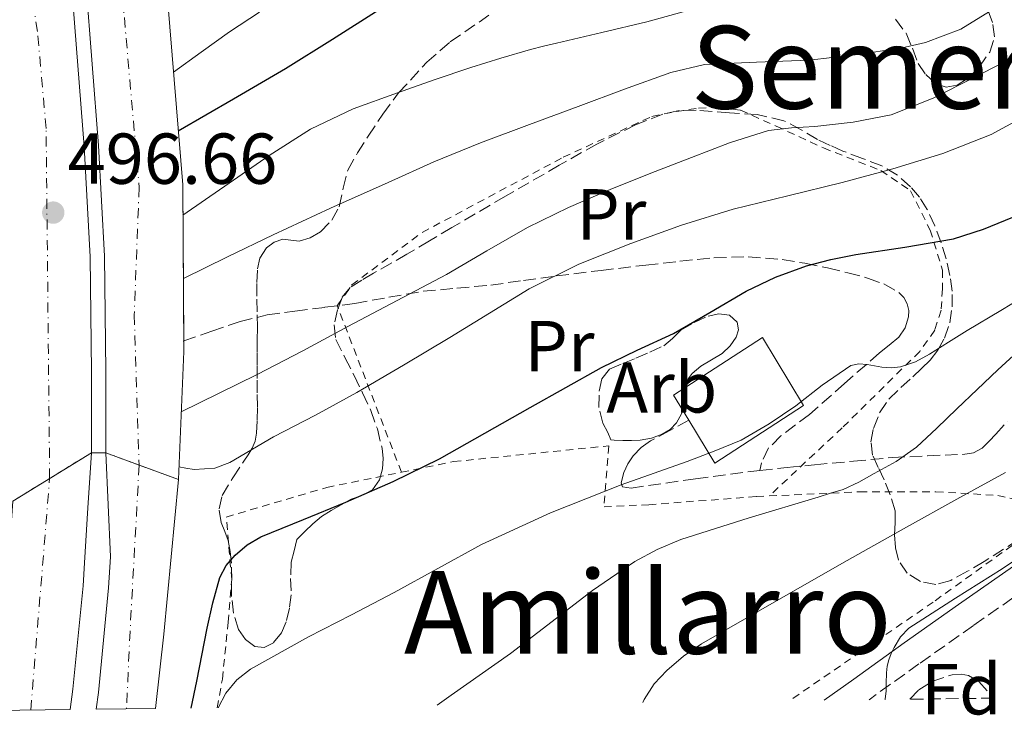
# Model space of a CAD drawing. Units: metres. Extents: x 583091 to 586485, y 4770579 to 4772934.
# Drawn here: x 586099 to 586236, y 4770615 to 4770712 of the extents above; entities that cross this region are included whole.
import ezdxf
from ezdxf.enums import TextEntityAlignment as Align

# ---------------------------------------------------------------- set-up
doc = ezdxf.new("R2010")
doc.units = ezdxf.units.M
doc.header["$MEASUREMENT"] = 0
for name, pattern in [('DGN Style 2', [1.7399219301090239, 1.043953158065414, -0.6959687720436097]), ('DGN Style 3', [2.435890702152634, 1.739921930109024, -0.6959687720436097]), ('DGN Style 4', [2.7856150101045474, 1.391937544087219, -0.6959687720436097, 0.001739921930109024, -0.6959687720436097]), ('DGN Style 5', [1.217945351076317, 0.5219765790327072, -0.6959687720436097])]:
    doc.linetypes.add(name, pattern=pattern)
for name, color, linetype, lineweight in [('Autopista', 135, 'Continuous', 0), ('autovía', 7, 'DGN Style 4', 0), ('autovía sobre puente', 135, 'Continuous', 0), ('Barranco lineal', 142, 'DGN Style 3', 13), ('Camino', 7, 'DGN Style 3', 0), ('Cierre de vial', 7, 'DGN Style 5', 0), ('Cota de punto acotado terreno', 7, 'Continuous', 0), ('Curva de nivel directora', 30, 'Continuous', 30), ('Curva de nivel intermedia', 30, 'Continuous', 0), ('Edificio', 1, 'Continuous', 13), ('Etiqueta de uso rústico', 92, 'Continuous', 0), ('Etiqueta de zona arbolada', 92, 'Continuous', 0), ('Línea de asfalto', 7, 'Continuous', 13), ('Margen derecho', 7, 'Continuous', 0), ('Puente', 1, 'Continuous', 0), ('Punto acotado terreno (símbolo)', 7, 'Continuous', 0), ('Senda', 7, 'DGN Style 3', 0), ('Tela metálica o alambrada', 7, 'DGN Style 2', 0), ('Texto de rotulación de espacio menor sin especificar', 7, 'Continuous', 0), ('Texto de Área (paraje) menor', 7, 'Continuous', 0), ('Zona arbolada', 92, 'DGN Style 3', 0)]:
    doc.layers.add(name, color=color, linetype=linetype, lineweight=lineweight)
doc.styles.add('Style-Arial', font='arial.ttf')

# ---------------------------------------------------------------- blocks, each defined once
blk = doc.blocks.new('5PATER')
at = {"layer": 'Barranco lineal', "linetype": 'Continuous', "lineweight": 0}
h = blk.add_hatch(color=51, dxfattribs=at)
edge = h.paths.add_edge_path()
edge.add_ellipse((0, 0), major_axis=(-0.1095731443231308, -0.1110710700762829), ratio=0.9994222409660317, start_angle=0, end_angle=360)

msp = doc.modelspace()

# ---------------------------------------------------------------- linework, layer by layer
at = {"layer": 'Autopista', "color": 135, "linetype": 'Continuous', "lineweight": 0}
for points in [[(586105.6900000013, 4770616.17, 499.1499999999942), (586095.1900000004, 4770616.040000001, 499.429999999993), (586095.8799999988, 4770620.770000001, 499.2200000000012), (586096.5799999984, 4770628.03, 498.9100000000035), (586097.1499999984, 4770636.590000001, 498.5399999999936), (586097.3599999986, 4770639.790000002, 498.3999999999942), (586097.7199999985, 4770645.16, 498.1699999999983), (586108.6499999984, 4770651.869999998, 497.7899999999936), (586108.1700000024, 4770644.220000001, 498.0599999999977), (586107.6999999986, 4770636.570000002, 498.3300000000018), (586107.4999999995, 4770633.37, 498.4400000000023), (586106.0899999992, 4770618.990000002, 499.0299999999989)], [(586120.7399999986, 4770648.17, 498.3000000000029), (586119.7399999994, 4770637.410000001, 498.8999999999942), (586118.739999998, 4770626.650000001, 499.5), (586117.579999998, 4770616.32, 499.8999999999942), (586109.3000000011, 4770616.220000002, 499.1300000000047), (586109.6299999997, 4770618.56, 499.0299999999989), (586111.0500000012, 4770633.090000001, 498.4400000000023), (586111.3199999996, 4770637.390000002, 498.2899999999936), (586110.9899999987, 4770644.630000001, 498.0399999999936), (586110.6600000003, 4770651.869999998, 497.7899999999936)]]:
    msp.add_polyline3d(points, close=True, dxfattribs=at)
at = {"layer": 'autovía', "color": 7, "linetype": 'DGN Style 4', "lineweight": 0, "extrusion": (-0.3571170465527168, 0.06006040262597127, 0.9321266883304388), "elevation": 77679.62641664315, "flags": 128}
msp.add_lwpolyline([(-4801788.16545854, -198571.6920202726), (-4801764.349454898, -198568.8201420546), (-4801754.442899565, -198567.5222740138)], dxfattribs=at)
at = {"layer": 'autovía', "color": 7, "linetype": 'DGN Style 4', "lineweight": 0, "extrusion": (0.007348425345620504, 0.08999497738695358, 0.9959151091785191), "elevation": 434135.6522079202, "flags": 128}
msp.add_lwpolyline([(-195909.6215464922, -4782827.33813602), (-195909.6215464921, -4782859.78751284)], dxfattribs=at)
at = {"layer": 'autovía sobre puente', "color": 135, "linetype": 'Continuous', "lineweight": 0}
for points in [[(586094.9800000003, 4770817.290000002, 448.929999999993), (586102.6200000001, 4770792.890000001, 492.3999999999942), (586107.9600000001, 4770775.640000002, 492.8899999999995), (586112.910000001, 4770753.27, 494.1199999999953), (586115.829999998, 4770737.369999998, 495.3099999999977), (586119.27, 4770714.46, 496.1100000000006), (586121.3399999999, 4770689.140000001, 496.9600000000065), (586121.510000002, 4770665.960000001, 497.8000000000029), (586120.7399999986, 4770648.17, 498.3000000000029), (586110.6600000003, 4770651.869999998, 497.7899999999936), (586110.6600000003, 4770663.16, 497.6600000000035), (586110.489999998, 4770679.2, 497.4199999999983), (586109.6499999977, 4770694.59, 496.8300000000018), (586107.8700000006, 4770717.27, 495.5), (586105.7699999996, 4770731.760000001, 494.9199999999983), (586101.5599999984, 4770752.640000002, 494.0299999999989), (586095.1200000012, 4770779.100000001, 492.9700000000012)], [(586093.1799999988, 4770778.569999999, 492.9700000000012), (586099.5899999993, 4770752.199999999, 494.0299999999989), (586103.7899999992, 4770731.420000001, 494.9199999999983), (586105.8700000001, 4770717.050000001, 495.5), (586107.6400000004, 4770694.460000002, 496.8300000000018), (586108.4699999996, 4770679.130000001, 497.4199999999983), (586108.6499999984, 4770663.149999999, 497.6600000000035), (586108.6499999984, 4770651.869999998, 497.7899999999936), (586097.7199999985, 4770645.16, 498.1699999999983)]]:
    msp.add_polyline3d(points, dxfattribs=at)
at = {"layer": 'autovía sobre puente', "color": 7, "linetype": 'DGN Style 4', "lineweight": 0}
for points in [[(586090.5284217932, 4770811.413704916, 449.3127999999998), (586093.519999998, 4770801.470000002, 445.520000000004), (586108.1299999994, 4770743.370000001, 450.1600000000035), (586112.7299999994, 4770718.12, 462.0200000000041), (586115.2899999986, 4770688.790000002, 483.8300000000018), (586114.6099999992, 4770671.050000002, 485.1000000000058), (586115.2900534836, 4770650.170145712, 498.020000000004)], [(586102.850036093, 4770648.309626916, 496.3600000000007), (586102.3599999981, 4770696.960000002, 469.4799999999959), (586101.1600000003, 4770710.430000001, 463.3699999999955), (586095.7100000007, 4770746.290000002, 448.8099999999976), (586088.719999999, 4770774.949999999, 445.3399999999965), (586081.3356920417, 4770799.278864151, 448.4014000000025)]]:
    msp.add_polyline3d(points, dxfattribs=at)
at = {"layer": 'Camino', "color": 7, "linetype": 'DGN Style 3', "lineweight": 0}
msp.add_polyline3d([(586244.9600000004, 4770636.790000003, 520.2700000000041), (586238.749999999, 4770633.08, 520.2599999999949), (586231.2399999987, 4770627.87, 519.8999999999943), (586223.6799999994, 4770622.520000001, 519.5399999999937), (586216.7399999968, 4770617.550000003, 519.3300000000019)], dxfattribs=at)
at = {"layer": 'Cierre de vial', "color": 7, "linetype": 'DGN Style 5', "lineweight": 0, "extrusion": (0.0252345653856519, 0.01549052180795427, 0.9995615340957829), "elevation": 89187.65561797145, "flags": 128}
msp.add_lwpolyline([(3759101.451286037, -2993968.053129288), (3759101.451286037, -2993961.244569944)], dxfattribs=at)
at = {"layer": 'Cierre de vial', "color": 7, "linetype": 'DGN Style 5', "lineweight": 0, "extrusion": (-0.0445432665844949, 0.01635338834711002, 0.9988735976546539), "elevation": 52406.26861075891, "flags": 128}
msp.add_lwpolyline([(-4680372.299256037, -1092704.511998117), (-4680372.299256037, -1092709.449790778)], dxfattribs=at)
at = {"layer": 'Cierre de vial', "color": 7, "linetype": 'DGN Style 5', "lineweight": 0, "extrusion": (-0.04453256410263371, 0.01634357637770368, 0.9988742354499045), "elevation": 52365.73234313897, "flags": 128}
msp.add_lwpolyline([(-4680499.619457102, -1092155.151259873), (-4680499.619457101, -1092160.963188156)], dxfattribs=at)
at = {"layer": 'Cierre de vial', "color": 7, "linetype": 'DGN Style 5', "lineweight": 0, "extrusion": (0.0252445346014851, 0.0154990850320684, 0.9995611496231349), "elevation": 89234.35054296478, "flags": 128}
msp.add_lwpolyline([(3758890.876292579, -2994224.224030291), (3758890.876292578, -2994218.20163487)], dxfattribs=at)
at = {"layer": 'Curva de nivel directora', "color": 30, "linetype": 'Continuous', "lineweight": 30, "flags": 128}
for points, elevation in [([(586120.729999999, 4770696.640000002), (586128.4099999992, 4770701.11), (586135.649999999, 4770705.320000002), (586142.1800000002, 4770709.369999999), (586148.6599999999, 4770713.510000001), (586154.7100000005, 4770717.060000001), (586161.0099999993, 4770720.180000001), (586164.940000001, 4770721.58), (586168.9699999989, 4770722.630000001), (586173.9299999987, 4770723.79), (586178.9299999988, 4770724.77), (586184.2300000006, 4770725.580000001), (586189.5300000003, 4770726.32), (586194.2699999989, 4770726.92), (586199.0099999997, 4770727.51), (586204.8199999989, 4770728.390000001), (586210.6100000002, 4770729.41), (586216.2400000006, 4770730.699999999), (586221.7999999997, 4770732.369999999), (586227.0099999999, 4770734.32), (586229.3700000001, 4770735.710000001), (586231.3799999995, 4770737.550000003), (586234.6699999997, 4770741.740000002), (586237.8799999994, 4770745.95)], 475), ([(586122.5399999997, 4770616.380000001), (586123.2900000006, 4770620.130000002), (586124.7500000002, 4770627.480000001), (586125.5399999992, 4770631.03), (586126.5099999993, 4770634.550000001), (586127.3699999999, 4770636.2), (586128.6500000006, 4770637.62), (586130.3200000003, 4770639.080000003), (586132.1899999989, 4770640.199999999), (586138.1199999988, 4770642.600000001), (586144.0399999998, 4770645), (586150.589999999, 4770647.880000002), (586157.0199999996, 4770651.030000002), (586163.3299999994, 4770654.600000001), (586169.6300000004, 4770658.180000002), (586174.5799999991, 4770660.960000002), (586179.5500000002, 4770663.720000003), (586184.5300000003, 4770666.130000002), (586189.5599999992, 4770668.449999999), (586194.6100000008, 4770671.380000002), (586199.66, 4770674.340000002), (586203.7599999993, 4770676.310000001), (586208.0399999998, 4770677.880000002), (586211.4500000007, 4770678.750000002), (586214.8899999984, 4770679.460000004), (586221.699999999, 4770680.460000002), (586228.4899999994, 4770681.619999999), (586232.6600000003, 4770682.960000004), (586236.7100000004, 4770684.640000002)], 500.0000000000008)]:
    msp.add_lwpolyline(points, dxfattribs=dict(at, elevation=elevation))
at = {"layer": 'Curva de nivel intermedia', "color": 30, "linetype": 'Continuous', "lineweight": 0, "flags": 128}
for points, elevation in [([(586121.4400000023, 4770676.13), (586127.570000001, 4770679.109999999), (586133.9300000002, 4770682.180000001), (586141.8800000006, 4770685.88), (586149.8800000004, 4770689.46), (586156.2599999995, 4770692.319999999), (586162.7300000004, 4770694.979999999), (586169.530000002, 4770697.5), (586176.3300000015, 4770700.02), (586182.7500000009, 4770702.409999998), (586189.1900000004, 4770704.77), (586193.8500000008, 4770705.859999999), (586201.1200000019, 4770706.189999999), (586208.4199999997, 4770706.45), (586214.8000000012, 4770707.199999998), (586221.1600000003, 4770708.130000001), (586224.5900000012, 4770708.899999999), (586229.5199999998, 4770710.789999999), (586234.0700000006, 4770713.600000001), (586238.8700000019, 4770717.640000001)], 485), ([(586120.0600000008, 4770704.789999999), (586123.9000000008, 4770707.560000001), (586127.8500000003, 4770710.399999999), (586132.0300000003, 4770713.16)], 470), ([(586121.3700000006, 4770684.930000001), (586124.4999999999, 4770687.100000001), (586127.7800000011, 4770689.359999999), (586133.3800000002, 4770693.2), (586139.0900000011, 4770696.880000001), (586145.0200000011, 4770699.710000001), (586151.2100000003, 4770701.939999999), (586156.2999999998, 4770703.75), (586161.4100000017, 4770705.46), (586165.5500000012, 4770706.749999999), (586169.7000000019, 4770707.939999999), (586171.4900000001, 4770708.41), (586173.2900000017, 4770708.849999999), (586179.5800000015, 4770710.300000001), (586185.8600000001, 4770711.779999998), (586191.7400000008, 4770713.41)], 480.0000000000001), ([(586121.1500000015, 4770657.550000001), (586126.3300000004, 4770660.119999999), (586131.6900000004, 4770662.77), (586138.0200000005, 4770666.069999999), (586144.3100000003, 4770669.439999999), (586151.1500000021, 4770673.05), (586157.9900000019, 4770676.659999999), (586163.6400000001, 4770679.939999999), (586169.2900000006, 4770683.220000001), (586174.9700000002, 4770686), (586180.7700000005, 4770688.499999999), (586186.400000001, 4770690.75), (586192.0500000014, 4770692.930000001), (586197.3500000011, 4770694.970000001), (586202.7699999993, 4770696.67), (586205.9800000011, 4770697.06), (586209.2100000011, 4770697.25), (586214.5399999997, 4770697.829999999), (586219.8300000003, 4770698.850000001), (586225.6700000009, 4770701.159999999), (586231.2499999999, 4770704.019999998), (586236.9100000015, 4770706.949999998)], 490.0000000000001), ([(586120.8200000008, 4770649.929999999), (586121.7700000008, 4770649.759999999), (586122.9199999997, 4770649.569999999), (586125.8000000007, 4770649.739999999), (586127.9000000019, 4770650.539999999), (586133.9700000003, 4770654.100000001), (586139.7999999997, 4770657.119999999), (586145.5399999997, 4770660.28), (586152.0199999994, 4770664.08), (586158.4700000001, 4770667.909999998), (586163.9800000021, 4770671.3), (586169.5099999997, 4770674.679999999), (586176.4200000009, 4770678.11), (586183.6200000005, 4770680.96), (586190.6900000003, 4770683.529999998), (586197.8600000007, 4770685.75), (586205.4400000002, 4770687.619999998), (586213.030000001, 4770689.46), (586220.0300000014, 4770691.369999999), (586226.9800000007, 4770693.470000001), (586233.7100000008, 4770696.140000002), (586240.1000000011, 4770699.599999999)], 495), ([(586126.2700000001, 4770616.430000001), (586127.3499999997, 4770618.439999999), (586128.8800000009, 4770620.319999999), (586130.7500000016, 4770621.779999999), (586138.8400000008, 4770626.29), (586144.7900000009, 4770629.359999998), (586150.7300000021, 4770632.439999999), (586156.7900000016, 4770635.800000001), (586162.8700000012, 4770639.119999999), (586172.4700000013, 4770643.55), (586182.3100000005, 4770647.41), (586186.8800000015, 4770649.050000001), (586191.4500000002, 4770650.680000001), (586195.2300000021, 4770652.079999999), (586198.9500000015, 4770653.65), (586202.8400000007, 4770655.890000001), (586206.5500000011, 4770658.4), (586210.2400000015, 4770661.270000001), (586214.190000001, 4770663.999999999), (586215.3200000019, 4770664.259999999), (586216.4700000009, 4770664.16), (586217.5100000004, 4770663.970000001), (586218.5400000006, 4770663.779999998), (586219.8300000003, 4770663.680000001), (586221.110000001, 4770663.81), (586223.2100000001, 4770664.539999999), (586225.1600000013, 4770665.59), (586227.7699999998, 4770667.249999999), (586230.3800000004, 4770668.899999999), (586235.0400000007, 4770671.65), (586239.6699999998, 4770674.439999999)], 505.0000000000001), ([(586156.72, 4770616.800000002), (586158.6700000013, 4770618.199999998), (586166.89, 4770623.970000001), (586178.2900000017, 4770632.749999999), (586184.1800000014, 4770636.769999999), (586187.2999999995, 4770638.440000001), (586190.5899999997, 4770639.800000002), (586200.1000000003, 4770642.83), (586209.6600000003, 4770645.7), (586211.3900000004, 4770646.240000002), (586213.1300000015, 4770646.789999999), (586215.3399999999, 4770647.77), (586217.4499999998, 4770648.979999999), (586220.5299999999, 4770650.66), (586223.3500000008, 4770652.679999998), (586226.1500000014, 4770655.32), (586228.9400000009, 4770657.970000001), (586231.7900000007, 4770660.689999999), (586234.6299999994, 4770663.409999999), (586237.940000002, 4770666.4)], 510), ([(586185.3000000012, 4770617.159999999), (586185.5000000002, 4770617.59), (586186.8900000005, 4770619.73), (586188.6200000005, 4770621.59), (586190.9500000018, 4770623.580000001), (586193.4500000007, 4770625.3), (586203.5600000004, 4770631.12), (586213.7100000004, 4770636.88), (586221.5300000013, 4770641.289999997), (586229.3700000001, 4770645.680000001), (586235.7000000001, 4770649.130000001)], 515.0000000000001), ([(586218.9600000009, 4770617.579999999), (586218.99, 4770617.640000001), (586219.1300000007, 4770618.8), (586219.1300000007, 4770619.81), (586219.1599999998, 4770621.300000001), (586219.2699999993, 4770622.189999998), (586219.4800000016, 4770623.08), (586219.8000000012, 4770623.970000001), (586220.2300000004, 4770624.819999998), (586221.12, 4770626.29), (586222.28, 4770627.49), (586228.7500000009, 4770631.649999999), (586235.2400000019, 4770635.730000001), (586241.6800000014, 4770640.039999999)], 520)]:
    msp.add_lwpolyline(points, dxfattribs=dict(at, elevation=elevation))
at = {"layer": 'Edificio', "color": 1, "linetype": 'Continuous', "lineweight": 13, "elevation": 510.3999999999942, "flags": 128}
msp.add_lwpolyline([(586207.6399999997, 4770658.470000001), (586195.3200000003, 4770650.42), (586191.7000000002, 4770656.390000001), (586189.5800000001, 4770659.880000001), (586201.9199999999, 4770667.91), (586207.6399999997, 4770658.470000001)], close=True, dxfattribs=at)
at = {"layer": 'Edificio', "color": 51, "linetype": 'Continuous', "lineweight": 13, "elevation": 510.3999999999942, "flags": 128}
msp.add_lwpolyline([(586195.3200000003, 4770650.42), (586191.7000000002, 4770656.390000001), (586189.5800000001, 4770659.880000001), (586201.9199999999, 4770667.91), (586207.6399999997, 4770658.470000001), (586195.3200000003, 4770650.42)], dxfattribs=at)
at = {"layer": 'Línea de asfalto', "color": 7, "linetype": 'Continuous', "lineweight": 13, "extrusion": (-0.6572493594810401, 0.1027169008533299, 0.7466408224446678), "elevation": 105170.765262282, "flags": 128}
msp.add_lwpolyline([(-4803904.263942894, -117290.5500917719), (-4803914.649169929, -117291.1513899222), (-4803925.434534607, -117292.0533371472), (-4803936.21989928, -117292.9552843733)], dxfattribs=at)
at = {"layer": 'Línea de asfalto', "color": 7, "linetype": 'Continuous', "lineweight": 13}
for points in [[(586105.6900000008, 4770616.170000001, 499.1499999999942), (586106.0899999987, 4770618.990000002, 499.0299999999989), (586107.4999999991, 4770633.370000001, 498.4400000000023), (586107.699999998, 4770636.570000002, 498.3300000000018), (586108.1700000018, 4770644.220000001, 498.0599999999978), (586108.6499999979, 4770651.869999999, 497.7899999999936)], [(586109.3000000007, 4770616.220000003, 499.1300000000048), (586109.6299999993, 4770618.560000001, 499.0299999999989), (586111.0500000007, 4770633.090000002, 498.4400000000023), (586111.319999999, 4770637.390000002, 498.2899999999937), (586110.9899999984, 4770644.630000002, 498.0399999999935), (586110.6599999996, 4770651.869999999, 497.7899999999936)]]:
    msp.add_polyline3d(points, dxfattribs=at)
at = {"layer": 'Margen derecho', "color": 7, "linetype": 'Continuous', "lineweight": 0}
msp.add_polyline3d([(586210.510000002, 4770617.470000002, 519.1999999999971), (586214.6099999989, 4770620.42, 519.3300000000019), (586221.6099999995, 4770625.430000002, 519.5399999999937), (586229.1900000012, 4770630.790000001, 519.8999999999943), (586236.8099999988, 4770636.090000001, 520.2599999999949), (586243.1499999978, 4770639.870000001, 520.2700000000041), (586249.5300000014, 4770643.570000002, 520.0599999999977), (586257.339999999, 4770648.9, 519.529999999999), (586264.8700000015, 4770654.600000001, 519.009999999995), (586273.5899999987, 4770661.9, 518.6999999999972), (586282.3099999981, 4770669.170000002, 518.6699999999983), (586290.7699999983, 4770675.790000002, 518.8699999999956), (586299.2399999974, 4770682.390000001, 519.0700000000071), (586305.7999999998, 4770687.600000001, 519.2299999999959), (586312.1999999991, 4770693.000000001, 519.3899999999994), (586317.4999999988, 4770698.24, 519.4400000000023), (586322.6799999999, 4770703.600000001, 519.3899999999994)], dxfattribs=at)
at = {"layer": 'Puente', "color": 1, "linetype": 'Continuous', "lineweight": 0, "elevation": 497.7899999999936, "flags": 128}
msp.add_lwpolyline([(586110.6600000003, 4770651.869999999), (586108.6500000004, 4770651.869999999)], dxfattribs=at)
at = {"layer": 'Puente', "color": 1, "linetype": 'Continuous', "lineweight": 0}
for points in [[(586108.6500000004, 4770651.869999999, 497.7899999999936), (586108.6500000004, 4770663.15, 497.6600000000035), (586108.4699999997, 4770679.130000001, 497.4199999999983), (586107.6399999997, 4770694.460000001, 496.8300000000018), (586105.8700000001, 4770717.050000001, 495.5), (586103.79, 4770731.42, 494.9199999999983), (586099.5899999999, 4770752.199999999, 494.0299999999989), (586093.1799999997, 4770778.57, 492.9700000000012), (586085.4500000002, 4770804.15, 492.3800000000047), (586085.3260000005, 4770804.5463, 492.3652000000002), (586083.8585000001, 4770809.2369, 492.190499999997), (586082.5395999998, 4770813.452199999, 492.0334000000003), (586078.0599999996, 4770827.77, 491.5), (586071.3899999997, 4770849.060000001, 490.8399999999965), (586065.4199999999, 4770868.869999999, 490.1100000000006), (586055.5599999996, 4770902.91, 488.6699999999983)], [(586110.6600000003, 4770651.869999999, 497.7899999999936), (586110.6600000003, 4770663.16, 497.6600000000035), (586110.4900000002, 4770679.199999999, 497.4199999999983), (586109.6500000004, 4770694.59, 496.8300000000018), (586107.8700000001, 4770717.27, 495.5), (586105.7699999996, 4770731.76, 494.9199999999983), (586101.5599999996, 4770752.640000001, 494.0299999999989), (586095.1200000001, 4770779.100000001, 492.9700000000012), (586087.3700000001, 4770804.74, 492.3800000000047), (586086.8156000003, 4770806.512599999, 492.3139999999985), (586085.3929000003, 4770811.061799999, 492.1445999999996), (586084.0714999996, 4770815.2872, 491.9872000000032), (586079.9800000004, 4770828.369999999, 491.5), (586073.3099999996, 4770849.66, 490.8399999999965), (586067.3499999996, 4770869.430000001, 490.1100000000006), (586058.2999999998, 4770903.74, 488.6699999999983)], [(586113.4039000003, 4770750.580399999, 494.321299999996), (586115.8300000001, 4770737.369999999, 495.3099999999977), (586119.2699999996, 4770714.460000001, 496.1100000000006), (586121.3399999999, 4770689.140000001, 496.9600000000065), (586121.4992000004, 4770667.4277, 497.7467999999935), (586121.5099999999, 4770665.960000001, 497.8000000000029), (586120.7400000002, 4770648.17, 498.3000000000029)]]:
    msp.add_polyline3d(points, dxfattribs=at)
at = {"layer": 'Senda', "color": 7, "linetype": 'DGN Style 3', "lineweight": 0}
for points in [[(586121.420000002, 4770667.400000001, 487.8999999999942), (586121.4992361522, 4770667.427682504, 487.8999999999942), (586125.3700000015, 4770668.78, 487.8999999999942), (586129.3199999989, 4770670.15, 487.8899999999995), (586133.1000000008, 4770671.040000003, 487.9499999999971), (586136.9499999998, 4770671.560000001, 488.1100000000006), (586141.1099999995, 4770672.100000001, 488.3600000000007), (586145.2600000004, 4770672.650000001, 488.8600000000006), (586150.0100000022, 4770673.500000001, 489.7100000000065), (586154.7499999986, 4770674.33, 490.6199999999955), (586159.4499999991, 4770674.76, 491.550000000003), (586164.1499999975, 4770675.190000001, 492.479999999996), (586168.7099999995, 4770675.840000002, 493.4799999999959), (586173.2899999993, 4770676.470000002, 494.3999999999943), (586179.4999999988, 4770677.230000001, 495.25), (586185.7199999993, 4770677.970000002, 495.9499999999971), (586190.449999999, 4770678.51, 496.4799999999958), (586195.1799999987, 4770678.980000001, 497.0200000000041), (586199.9200000016, 4770679.130000002, 497.6900000000024), (586204.649999999, 4770678.74, 498.5800000000018), (586207.8399999986, 4770678.220000002, 499.3000000000028), (586210.9899999979, 4770677.570000002, 500.0500000000029), (586213.7799999998, 4770676.91, 500.7299999999959), (586216.5500000013, 4770676.17, 501.4199999999984), (586218.7899999988, 4770675.350000001, 502.0299999999987), (586220.8899999998, 4770674.170000002, 502.6900000000023), (586221.5899999995, 4770673.460000001, 503.0700000000071), (586222.0399999986, 4770672.570000002, 503.4700000000013), (586222.2600000022, 4770671.670000001, 503.729999999996), (586222.2199999975, 4770670.77, 503.9400000000024), (586221.7699999983, 4770669.260000001, 504.2299999999959), (586220.8699999996, 4770667.930000001, 504.4499999999972), (586219.5399999976, 4770666.830000001, 504.6199999999953), (586218.1999999987, 4770665.780000002, 504.779999999999), (586213.3299999982, 4770661.51, 505.3899999999995), (586208.4699999989, 4770657.210000001, 505.9799999999959), (586204.4999999992, 4770654.220000001, 506.4100000000037), (586202.7899999993, 4770652.550000001, 506.5599999999977), (586201.8000000013, 4770650.49, 506.6199999999955), (586201.579999998, 4770649.430000001, 506.6199999999955)], [(586191.6999999983, 4770656.390000001, 502.6100000000007), (586189.0499999997, 4770654.980000001, 502.7799999999989), (586186.3799999986, 4770653.560000001, 502.9400000000023), (586185.0599999976, 4770652.62, 503.2200000000011), (586183.949999999, 4770651.449999999, 503.6799999999931), (586183.2100000014, 4770650.36, 504.1300000000046), (586182.649999998, 4770649.140000002, 504.5800000000018), (586182.3099999983, 4770647.689999999, 504.929999999993), (586182.4600000003, 4770647.160000003, 505.100000000006), (586183.6900000019, 4770646.980000001, 505.3300000000018), (586192.6399999993, 4770648.260000002, 505.9400000000024), (586201.579999998, 4770649.430000001, 506.6199999999955)], [(586201.579999998, 4770649.430000001, 506.6199999999955), (586205.3799999978, 4770649.820000002, 507.1900000000023), (586209.1799999997, 4770650.199999999, 507.7299999999959), (586214.5699999987, 4770650.710000001, 508.3399999999967), (586219.9600000001, 4770651.210000002, 508.9299999999931), (586224.8700000007, 4770651.460000002, 509.4199999999984), (586229.7899999982, 4770651.65, 509.9400000000023), (586231.2399999987, 4770651.86, 510.1300000000047), (586232.4899999981, 4770652.52, 510.3399999999965), (586233.4299999991, 4770653.490000002, 510.5099999999949), (586234.3500000001, 4770654.470000001, 510.6699999999983), (586236.0100000009, 4770656.270000001, 510.9100000000037)]]:
    msp.add_polyline3d(points, dxfattribs=at)
at = {"layer": 'Tela metálica o alambrada', "color": 7, "linetype": 'DGN Style 2', "lineweight": 0}
for points in [[(586151.7400000002, 4770649.17, 499.8500000000058), (586142.8200000003, 4770672.32, 488.570000000007), (586144.8399999999, 4770675.210000001, 488.4199999999983), (586154.6500000004, 4770682.52, 487.4700000000012), (586174.25, 4770692.970000001, 487.3800000000047), (586186.5700000003, 4770698.65, 486.9400000000023), (586189.9600000001, 4770699.32, 486.820000000007), (586193.04, 4770699.810000001, 486.820000000007), (586196.0599999996, 4770699.91, 486.820000000007), (586198.8799999999, 4770699.51, 487.1699999999983), (586203.8399999999, 4770697.289999999, 489.5200000000041), (586210.4100000003, 4770694.26, 491.179999999993), (586218.3899999997, 4770691.109999999, 493.6600000000035), (586222.5199999996, 4770688.310000001, 495.4900000000052), (586225.2400000002, 4770682.84, 498.4199999999983), (586226.9500000002, 4770677.25, 500.6199999999953), (586226.9500000002, 4770674.66, 502.0200000000041), (586226.7599999999, 4770671.689999999, 502.8600000000006), (586225.8700000001, 4770668.92, 503.4100000000035), (586223.79, 4770665.970000001, 504.3000000000029), (586213.0199999996, 4770655.350000001, 506.2599999999948), (586202.8700000001, 4770645.869999999, 509.6000000000058)], [(586151.7400000002, 4770649.17, 499.8500000000058), (586159, 4770650.65, 500.5899999999965), (586180.5700000003, 4770652.84, 503.8600000000006), (586179.9100000003, 4770644.380000001, 505.9799999999959), (586186.1200000001, 4770644.66, 507.0099999999948), (586201.0999999996, 4770645.779999999, 509.2799999999989), (586202.8700000001, 4770645.869999999, 509.6000000000058)], [(586126.1399999997, 4770616.42, 505.070000000007), (586126.8600000005, 4770620.42, 504.1900000000023), (586127.6600000003, 4770628.310000001, 502.3699999999953), (586128.1500000004, 4770634.25, 500.3999999999942), (586127.4000000004, 4770642.939999999, 497.9199999999983), (586141.3899999997, 4770647.060000001, 498.7799999999989), (586151.7400000002, 4770649.17, 499.8500000000058)], [(586202.8700000001, 4770645.869999999, 509.6000000000058), (586215.4500000002, 4770646.449999999, 511.8899999999995), (586226.0300000003, 4770646.470000001, 514.429999999993), (586234.6299999999, 4770645.939999999, 516.2400000000052), (586239.8799999999, 4770644.76, 517.9199999999983), (586242.3300000001, 4770643.060000001, 519.0099999999948), (586225.6600000003, 4770631.130000001, 518.8999999999943), (586205.6900000004, 4770617.41, 518.1199999999953)]]:
    msp.add_polyline3d(points, dxfattribs=at)
at = {"layer": 'Zona arbolada', "color": 92, "linetype": 'DGN Style 3', "lineweight": 0}
for points in [[(586241.6100000005, 4770642.42, 521.3500000000058), (586232.7599999999, 4770636.77, 520.8800000000047), (586230.4500000002, 4770635.4, 520.7700000000041), (586228.0899999999, 4770634.119999999, 520.5899999999965), (586226.0199999996, 4770633.57, 520.3099999999977), (586223.8799999999, 4770633.960000001, 519.9499999999971), (586222.0599999996, 4770635.16, 519.6000000000058), (586220.8399999999, 4770636.949999999, 519.2299999999959), (586220.4000000004, 4770638.720000001, 518.9100000000036), (586220.2699999996, 4770640.5, 518.5899999999965), (586220.3899999997, 4770642.16, 518.2899999999936), (586220.3600000005, 4770643.810000001, 517.9799999999959), (586219.6900000004, 4770646.02, 517.5500000000029), (586218.8399999999, 4770648.130000001, 517.0399999999936), (586218.0300000003, 4770649.84, 516.5), (586217.2400000002, 4770651.539999999, 515.8899999999994), (586217, 4770653.390000001, 515.2299999999959), (586217.3700000001, 4770655.25, 514.6199999999953), (586218.2100000001, 4770657.42, 514.1499999999943), (586219.5, 4770659.350000001, 513.7400000000052), (586221.1699999999, 4770660.949999999, 513.279999999999), (586222.8300000001, 4770662.439999999, 512.7200000000012), (586224.0499999998, 4770663.600000001, 511.9499999999971), (586225.2300000004, 4770664.77, 511.0899999999965), (586226.3099999996, 4770666.15, 510.3099999999977), (586227.2100000001, 4770667.800000001, 509.6600000000035), (586227.9600000001, 4770669.949999999, 509.1399999999995), (586228.2800000003, 4770672.15, 508.6199999999953), (586228.2800000003, 4770674.350000001, 508.0599999999977), (586227.9900000002, 4770676.529999999, 507.4900000000052), (586227.4500000002, 4770678.82, 506.8600000000006), (586226.7599999999, 4770681.08, 506.2200000000012), (586225.8899999997, 4770683.42, 505.6499999999942), (586224.8399999999, 4770685.699999999, 505.0599999999977), (586223.7699999996, 4770687.4, 504.3099999999977), (586222.5099999999, 4770688.84, 503.3899999999995), (586220.7000000002, 4770690.480000001, 502.0200000000041), (586218.54, 4770691.77, 500.7400000000052), (586215.8300000001, 4770692.800000001, 499.75), (586213.1100000005, 4770693.83, 498.9600000000065), (586211.3499999996, 4770694.619999999, 498.4799999999959), (586209.5800000001, 4770695.449999999, 498.0500000000029), (586207.2999999998, 4770696.779999999, 497.5399999999936), (586204.9199999999, 4770698.050000001, 497.0399999999936), (586201.1799999997, 4770698.890000001, 496.3399999999965), (586197.3700000001, 4770699.140000001, 495.6499999999942), (586192.7000000002, 4770699.52, 494.6999999999971), (586190.3700000001, 4770699.449999999, 494.2400000000052), (586188.0599999996, 4770698.949999999, 493.8600000000006), (586184.29, 4770697.470000001, 493.5), (586178.9199999999, 4770694.800000001, 493.4799999999959), (586173.6900000004, 4770691.850000001, 493.6300000000047), (586166.2000000002, 4770687.539999999, 493.7100000000065), (586158.75, 4770683.189999999, 493.8099999999977), (586155.6399999997, 4770681.33, 493.8500000000058), (586152.5199999996, 4770679.480000001, 493.8999999999942), (586147.8700000001, 4770676.84, 494.0500000000029), (586146.2300000004, 4770675.890000001, 494.1100000000006), (586144.6200000001, 4770674.859999999, 494.3399999999965), (586143.4900000002, 4770673.480000001, 494.7700000000041), (586142.8600000005, 4770671.77, 495.2299999999959), (586142.3799999999, 4770669.65, 495.7200000000012), (586142.6299999999, 4770667.619999999, 496.2200000000012), (586143.9000000004, 4770665.109999999, 497.1999999999971), (586145.1799999997, 4770662.619999999, 498.3999999999942), (586146.3499999996, 4770660.189999999, 499.6000000000058), (586147.4800000004, 4770657.77, 500.8300000000018), (586148.4000000004, 4770655.199999999, 502.1399999999995), (586149.0499999998, 4770652.52, 503.4600000000065), (586149.2100000001, 4770651.100000001, 504.1000000000058), (586149.1100000005, 4770649.66, 504.6399999999995), (586148.7199999997, 4770648.130000001, 504.9499999999971), (586147.7100000001, 4770646.710000001, 505.0200000000041), (586146.2300000004, 4770645.939999999, 505.0200000000041), (586144.75, 4770645.42, 505.0200000000041), (586143.3499999996, 4770644.65, 505.0899999999965), (586141.9800000004, 4770643.850000001, 505.1499999999942), (586140.6399999997, 4770643, 505.179999999993), (586139.4199999999, 4770642.01, 505.1699999999983), (586138.3200000003, 4770640.92, 505.1300000000047), (586137.2300000004, 4770639.83, 505.0899999999965), (586136.8300000001, 4770638.24, 505.2599999999948), (586136.4299999997, 4770636.65, 505.4199999999983), (586136.3300000001, 4770634.4, 505.7400000000052), (586136.4299999997, 4770632.119999999, 506.1000000000058), (586136.1799999997, 4770630.25, 506.3000000000029), (586135.7400000002, 4770628.390000001, 506.429999999993), (586135.0599999996, 4770626.84, 506.4600000000065), (586133.9600000001, 4770625.460000001, 506.4199999999983), (586132.6799999997, 4770624.800000001, 506.3300000000018), (586131.3499999996, 4770624.949999999, 506.179999999993), (586130.0499999998, 4770625.92, 505.8500000000058), (586129.0999999996, 4770627.32, 505.5399999999936), (586128.4100000003, 4770629.59, 505.2400000000052), (586128.1399999997, 4770631.9, 504.9900000000052), (586128.1500000004, 4770634.220000001, 504.8899999999995), (586128.1399999997, 4770636.539999999, 504.6199999999953), (586127.9600000001, 4770638.130000001, 504.2200000000012), (586127.6699999999, 4770639.689999999, 503.8099999999977), (586127.1900000004, 4770640.930000001, 503.4600000000065), (586126.6799999997, 4770642.17, 503.1199999999953), (586126.3899999997, 4770644.07, 502.75), (586126.8099999996, 4770645.939999999, 502.4499999999971), (586128.3099999996, 4770648.41, 501.9199999999983), (586129.8200000003, 4770650.710000001, 501.1699999999983), (586130.4199999999, 4770651.600000001, 500.6900000000023), (586131, 4770652.5, 500.179999999993), (586131.4199999999, 4770653.51, 499.6999999999971), (586131.5899999999, 4770654.600000001, 499.2599999999948), (586131.6900000004, 4770656.430000001, 498.7899999999936), (586131.7199999997, 4770658.25, 498.3500000000058), (586131.7100000001, 4770660.230000001, 497.6999999999971), (586131.7100000001, 4770662.199999999, 497.0200000000041), (586131.7100000001, 4770664, 496.3600000000006), (586131.7100000001, 4770665.800000001, 495.7100000000065), (586131.7100000001, 4770667.539999999, 495.179999999993), (586131.7199999997, 4770669.300000001, 494.7200000000012), (586131.7000000002, 4770671.480000001, 494.1999999999971), (586131.6600000003, 4770673.66, 493.679999999993), (586131.6699999999, 4770675.550000001, 493.2400000000052), (586131.7400000002, 4770677.449999999, 492.8000000000029), (586132.0700000003, 4770678.949999999, 492.3999999999942), (586132.9900000002, 4770680.359999999, 492.1300000000047), (586134.0499999998, 4770681.180000001, 492.1000000000058), (586135.2599999999, 4770681.59, 492.1100000000006), (586136.3899999997, 4770681.449999999, 492.1100000000006), (586137.5199999996, 4770681.300000001, 492.1100000000006), (586139.0599999996, 4770681.74, 492.1100000000006), (586140.5199999996, 4770682.600000001, 492.1100000000006), (586142.0499999998, 4770684.210000001, 492.0599999999977), (586143.0800000001, 4770686.060000001, 491.9499999999971), (586143.6399999997, 4770688.66, 491.7599999999948), (586144.2800000003, 4770691.180000001, 491.4600000000065), (586145.6500000004, 4770693.560000001, 491.0099999999948), (586147.1200000001, 4770695.9, 490.5599999999977), (586149.1500000004, 4770698.939999999, 489.9600000000065), (586151.3600000005, 4770701.9, 489.5200000000041), (586155.2699999996, 4770706.17, 489.1900000000023), (586158.5300000003, 4770709.01, 489.0299999999989), (586163.9000000004, 4770712.699999999, 488.820000000007)], [(586131.7400000002, 4770677.449999999, 492.8000000000029), (586132.0700000003, 4770678.949999999, 492.3999999999942), (586132.9900000002, 4770680.359999999, 492.1300000000047), (586134.0499999998, 4770681.180000001, 492.1000000000058), (586135.2599999999, 4770681.59, 492.1100000000006), (586136.3899999997, 4770681.449999999, 492.1100000000006), (586137.5199999996, 4770681.300000001, 492.1100000000006), (586139.0599999996, 4770681.74, 492.1100000000006), (586140.5199999996, 4770682.600000001, 492.1100000000006), (586142.0499999998, 4770684.210000001, 492.0599999999977), (586143.0800000001, 4770686.060000001, 491.9499999999971), (586143.6399999997, 4770688.66, 491.7599999999948), (586144.2800000003, 4770691.180000001, 491.4600000000065), (586145.6500000004, 4770693.560000001, 491.0099999999948), (586147.1200000001, 4770695.9, 490.5599999999977), (586149.1500000004, 4770698.939999999, 489.9600000000065), (586151.3600000005, 4770701.9, 489.5200000000041), (586155.2699999996, 4770706.17, 489.1900000000023), (586158.5300000003, 4770709.01, 489.0299999999989), (586163.9000000004, 4770712.699999999, 488.820000000007)], [(586220.4000000004, 4770712.17, 494.3800000000047), (586221.9000000004, 4770710.199999999, 494.9799999999959), (586222.7699999996, 4770708.109999999, 495.6900000000023), (586223.5800000001, 4770706.01, 496.5099999999948), (586224.6399999997, 4770704.449999999, 497.3399999999965), (586226.04, 4770703.17, 498.1100000000006), (586227.4800000004, 4770702.710000001, 498.3300000000018), (586228.9699999997, 4770702.980000001, 498.320000000007), (586230.5899999999, 4770704.029999999, 498.2599999999948), (586232.0300000003, 4770705.49, 498.1000000000058), (586233.5099999999, 4770707.560000001, 497.6999999999971), (586234.1900000004, 4770709.720000001, 497.2799999999989), (586233.9100000003, 4770711.710000001, 497.1000000000058), (586233.1500000004, 4770713.67, 496.8300000000018)], [(586220.4000000004, 4770712.17, 494.3800000000047), (586221.9000000004, 4770710.199999999, 494.9799999999959), (586222.7699999996, 4770708.109999999, 495.6900000000023), (586223.5800000001, 4770706.01, 496.5099999999948), (586224.6399999997, 4770704.449999999, 497.3399999999965), (586226.04, 4770703.17, 498.1100000000006), (586227.4800000004, 4770702.710000001, 498.3300000000018), (586228.9699999997, 4770702.980000001, 498.320000000007), (586230.5899999999, 4770704.029999999, 498.2599999999948), (586232.0300000003, 4770705.49, 498.1000000000058), (586233.5099999999, 4770707.560000001, 497.6999999999971), (586234.1900000004, 4770709.720000001, 497.2799999999989), (586233.9100000003, 4770711.710000001, 497.1000000000058), (586233.1500000004, 4770713.67, 496.8300000000018)], [(586221.1699999999, 4770660.949999999, 513.279999999999), (586222.8300000001, 4770662.439999999, 512.7200000000012), (586224.0499999998, 4770663.600000001, 511.9499999999971), (586225.2300000004, 4770664.77, 511.0899999999965), (586226.3099999996, 4770666.15, 510.3099999999977), (586227.2100000001, 4770667.800000001, 509.6600000000035), (586227.9600000001, 4770669.949999999, 509.1399999999995), (586228.2800000003, 4770672.15, 508.6199999999953), (586228.2800000003, 4770674.350000001, 508.0599999999977), (586227.9900000002, 4770676.529999999, 507.4900000000052), (586227.4500000002, 4770678.82, 506.8600000000006), (586226.7599999999, 4770681.08, 506.2200000000012), (586225.8899999997, 4770683.42, 505.6499999999942), (586224.8399999999, 4770685.699999999, 505.0599999999977), (586223.7699999996, 4770687.4, 504.3099999999977), (586222.5099999999, 4770688.84, 503.3899999999995), (586220.7000000002, 4770690.480000001, 502.0200000000041), (586218.54, 4770691.77, 500.7400000000052), (586215.8300000001, 4770692.800000001, 499.75), (586213.1100000005, 4770693.83, 498.9600000000065), (586211.3499999996, 4770694.619999999, 498.4799999999959), (586209.5800000001, 4770695.449999999, 498.0500000000029), (586207.2999999998, 4770696.779999999, 497.5399999999936), (586204.9199999999, 4770698.050000001, 497.0399999999936), (586201.1799999997, 4770698.890000001, 496.3399999999965), (586197.3700000001, 4770699.140000001, 495.6499999999942), (586192.7000000002, 4770699.52, 494.6999999999971), (586190.3700000001, 4770699.449999999, 494.2400000000052), (586188.0599999996, 4770698.949999999, 493.8600000000006), (586184.29, 4770697.470000001, 493.5), (586178.9199999999, 4770694.800000001, 493.4799999999959), (586173.6900000004, 4770691.850000001, 493.6300000000047), (586166.2000000002, 4770687.539999999, 493.7100000000065), (586158.75, 4770683.189999999, 493.8099999999977), (586155.6399999997, 4770681.33, 493.8500000000058), (586152.5199999996, 4770679.480000001, 493.8999999999942), (586147.8700000001, 4770676.84, 494.0500000000029), (586146.2300000004, 4770675.890000001, 494.1100000000006), (586144.6200000001, 4770674.859999999, 494.3399999999965), (586143.4900000002, 4770673.480000001, 494.7700000000041), (586142.8600000005, 4770671.77, 495.2299999999959), (586142.3799999999, 4770669.65, 495.7200000000012), (586142.6299999999, 4770667.619999999, 496.2200000000012), (586143.9000000004, 4770665.109999999, 497.1999999999971), (586145.1799999997, 4770662.619999999, 498.3999999999942), (586146.3499999996, 4770660.189999999, 499.6000000000058), (586147.4800000004, 4770657.77, 500.8300000000018), (586148.4000000004, 4770655.199999999, 502.1399999999995), (586149.0499999998, 4770652.52, 503.4600000000065), (586149.2100000001, 4770651.100000001, 504.1000000000058), (586149.1100000005, 4770649.66, 504.6399999999995), (586148.7199999997, 4770648.130000001, 504.9499999999971), (586147.7100000001, 4770646.710000001, 505.0200000000041), (586146.2300000004, 4770645.939999999, 505.0200000000041), (586144.75, 4770645.42, 505.0200000000041), (586143.3499999996, 4770644.65, 505.0899999999965), (586141.9800000004, 4770643.850000001, 505.1499999999942), (586140.6399999997, 4770643, 505.179999999993), (586139.4199999999, 4770642.01, 505.1699999999983), (586138.3200000003, 4770640.92, 505.1300000000047), (586137.2300000004, 4770639.83, 505.0899999999965), (586136.8300000001, 4770638.24, 505.2599999999948), (586136.4299999997, 4770636.65, 505.4199999999983), (586136.3300000001, 4770634.4, 505.7400000000052), (586136.4299999997, 4770632.119999999, 506.1000000000058), (586136.1799999997, 4770630.25, 506.3000000000029), (586135.7400000002, 4770628.390000001, 506.429999999993), (586135.0599999996, 4770626.84, 506.4600000000065), (586133.9600000001, 4770625.460000001, 506.4199999999983), (586132.6799999997, 4770624.800000001, 506.3300000000018), (586131.3499999996, 4770624.949999999, 506.179999999993), (586130.0499999998, 4770625.92, 505.8500000000058), (586129.0999999996, 4770627.32, 505.5399999999936), (586128.4100000003, 4770629.59, 505.2400000000052), (586128.1399999997, 4770631.9, 504.9900000000052), (586128.1500000004, 4770634.220000001, 504.8899999999995), (586128.1399999997, 4770636.539999999, 504.6199999999953), (586127.9600000001, 4770638.130000001, 504.2200000000012), (586127.6699999999, 4770639.689999999, 503.8099999999977), (586127.1900000004, 4770640.930000001, 503.4600000000065), (586126.6799999997, 4770642.17, 503.1199999999953), (586126.3899999997, 4770644.07, 502.75), (586126.8099999996, 4770645.939999999, 502.4499999999971), (586128.3099999996, 4770648.41, 501.9199999999983), (586129.8200000003, 4770650.710000001, 501.1699999999983), (586130.4199999999, 4770651.600000001, 500.6900000000023), (586131, 4770652.5, 500.179999999993), (586131.4199999999, 4770653.51, 499.6999999999971), (586131.5899999999, 4770654.600000001, 499.2599999999948), (586131.6900000004, 4770656.430000001, 498.7899999999936), (586131.7199999997, 4770658.25, 498.3500000000058), (586131.7100000001, 4770660.230000001, 497.6999999999971), (586131.7100000001, 4770662.199999999, 497.0200000000041), (586131.7100000001, 4770664, 496.3600000000006), (586131.7100000001, 4770665.800000001, 495.7100000000065), (586131.7100000001, 4770667.539999999, 495.179999999993), (586131.7199999997, 4770669.300000001, 494.7200000000012), (586131.7000000002, 4770671.480000001, 494.1999999999971), (586131.6600000003, 4770673.66, 493.679999999993), (586131.6699999999, 4770675.550000001, 493.2400000000052), (586131.7400000002, 4770677.449999999, 492.8000000000029)], [(586182.5099999999, 4770653.58, 507.7100000000065), (586181.3200000003, 4770653.640000001, 507.8399999999965), (586180.8499999996, 4770653.66, 507.8300000000018), (586180.4199999999, 4770654.689999999, 506.6100000000006), (586179.75, 4770655.99, 506.2599999999948), (586179.1900000004, 4770658.16, 505.9799999999959), (586179.2300000004, 4770660.439999999, 505.9700000000012), (586179.6100000005, 4770662.180000001, 505.9799999999959), (586180.6799999997, 4770663.5, 505.9799999999959), (586182.5099999999, 4770664.300000001, 505.9799999999959), (586184.3300000001, 4770665.029999999, 505.9799999999959), (586186.2699999996, 4770665.869999999, 505.9799999999959), (586188.2000000002, 4770666.74, 505.9799999999959), (586189.4299999997, 4770667.76, 505.9900000000052), (586190.5999999996, 4770668.92, 506.0200000000041), (586192.4400000004, 4770670.01, 506.0800000000018), (586194.3600000005, 4770670.869999999, 506.2400000000052), (586195.8499999996, 4770671.210000001, 506.4400000000023), (586197.3499999996, 4770671, 506.6900000000023), (586198.4100000003, 4770670.02, 506.9799999999959), (586198.6100000005, 4770668.980000001, 507.0800000000018), (586198.2800000003, 4770667.960000001, 507.1199999999953), (586197.4199999999, 4770666.75, 507.1300000000047), (586196.3499999996, 4770665.699999999, 507.1399999999995), (586194.8600000005, 4770664.800000001, 507.1399999999995), (586193.3700000001, 4770663.91, 507.1399999999995), (586192.1399999997, 4770662.880000001, 507.1399999999995), (586191.1799999997, 4770661.609999999, 507.1699999999983), (586191.0599999996, 4770660.130000001, 507.2100000000065), (586191.0999999996, 4770658.619999999, 507.2799999999989), (586190.6699999999, 4770657.289999999, 507.3500000000058), (586189.9800000004, 4770656.039999999, 507.4199999999983), (586189.0899999999, 4770655.109999999, 507.5200000000041), (586188.0099999999, 4770654.460000001, 507.6199999999953), (586186.4900000002, 4770653.9, 507.679999999993), (586184.9400000004, 4770653.640000001, 507.7100000000065), (586183.7199999997, 4770653.600000001, 507.7200000000012), (586182.5099999999, 4770653.58, 507.7100000000065)], [(586241.6100000005, 4770642.42, 521.3500000000058), (586232.7599999999, 4770636.77, 520.8800000000047), (586230.4500000002, 4770635.4, 520.7700000000041), (586228.0899999999, 4770634.119999999, 520.5899999999965), (586226.0199999996, 4770633.57, 520.3099999999977), (586223.8799999999, 4770633.960000001, 519.9499999999971), (586222.0599999996, 4770635.16, 519.6000000000058), (586220.8399999999, 4770636.949999999, 519.2299999999959), (586220.4000000004, 4770638.720000001, 518.9100000000036), (586220.2699999996, 4770640.5, 518.5899999999965), (586220.3899999997, 4770642.16, 518.2899999999936), (586220.3600000005, 4770643.810000001, 517.9799999999959), (586219.6900000004, 4770646.02, 517.5500000000029), (586218.8399999999, 4770648.130000001, 517.0399999999936), (586218.0300000003, 4770649.84, 516.5), (586217.2400000002, 4770651.539999999, 515.8899999999994), (586217, 4770653.390000001, 515.2299999999959), (586217.3700000001, 4770655.25, 514.6199999999953), (586218.2100000001, 4770657.42, 514.1499999999943), (586219.5, 4770659.350000001, 513.7400000000052), (586221.1699999999, 4770660.949999999, 513.279999999999)], [(586222.4299999997, 4770617.619999999, 526.1900000000023), (586223.6699999999, 4770618.92, 526.2200000000012), (586225.4800000004, 4770620.060000001, 526.3300000000017), (586228.2800000003, 4770621.01, 526.6000000000058), (586229.54, 4770621.09, 526.779999999999), (586230.5899999999, 4770620.9, 527), (586232.0099999999, 4770620.07, 527.8699999999953), (586233.9100000003, 4770617.970000001, 530.1300000000047), (586234.0499999998, 4770617.76, 530.3000000000029)]]:
    msp.add_polyline3d(points, dxfattribs=at)
for points in [[(586180.4199999999, 4770654.689999999, 506.6100000000006), (586179.75, 4770655.99, 506.2599999999948), (586179.1900000004, 4770658.16, 505.9799999999959), (586179.2300000004, 4770660.439999999, 505.9700000000012), (586179.6100000005, 4770662.180000001, 505.9799999999959), (586180.6799999997, 4770663.5, 505.9799999999959), (586182.5099999999, 4770664.300000001, 505.9799999999959), (586184.3300000001, 4770665.029999999, 505.9799999999959), (586186.2699999996, 4770665.869999999, 505.9799999999959), (586188.2000000002, 4770666.74, 505.9799999999959), (586189.4299999997, 4770667.76, 505.9900000000052), (586190.5999999996, 4770668.92, 506.0200000000041), (586192.4400000004, 4770670.01, 506.0800000000018), (586194.3600000005, 4770670.869999999, 506.2400000000052), (586195.8499999996, 4770671.210000001, 506.4400000000023), (586197.3499999996, 4770671, 506.6900000000023), (586198.4100000003, 4770670.02, 506.9799999999959), (586198.6100000005, 4770668.980000001, 507.0800000000018), (586198.2800000003, 4770667.960000001, 507.1199999999953), (586197.4199999999, 4770666.75, 507.1300000000047), (586196.3499999996, 4770665.699999999, 507.1399999999995), (586194.8600000005, 4770664.800000001, 507.1399999999995), (586193.3700000001, 4770663.91, 507.1399999999995), (586192.1399999997, 4770662.880000001, 507.1399999999995), (586191.1799999997, 4770661.609999999, 507.1699999999983), (586191.0599999996, 4770660.130000001, 507.2100000000065), (586191.0999999996, 4770658.619999999, 507.2799999999989), (586190.6699999999, 4770657.289999999, 507.3500000000058), (586189.9800000004, 4770656.039999999, 507.4199999999983), (586189.0899999999, 4770655.109999999, 507.5200000000041), (586188.0099999999, 4770654.460000001, 507.6199999999953), (586186.4900000002, 4770653.9, 507.679999999993), (586184.9400000004, 4770653.640000001, 507.7100000000065), (586183.7199999997, 4770653.600000001, 507.7200000000012), (586182.5099999999, 4770653.58, 507.7100000000065), (586181.3200000003, 4770653.640000001, 507.8399999999965), (586180.8499999996, 4770653.66, 507.8300000000018)], [(586234.0499999998, 4770617.76, 530.3000000000029), (586222.4299999997, 4770617.619999999, 526.1900000000023), (586223.6699999999, 4770618.92, 526.2200000000012), (586225.4800000004, 4770620.060000001, 526.3300000000017), (586228.2800000003, 4770621.01, 526.6000000000058), (586229.54, 4770621.09, 526.779999999999), (586230.5899999999, 4770620.9, 527), (586232.0099999999, 4770620.07, 527.8699999999953), (586233.9100000003, 4770617.970000001, 530.1300000000047)]]:
    msp.add_polyline3d(points, close=True, dxfattribs=at)

# ---------------------------------------------------------------- block references
at = {"layer": 'Punto acotado terreno (símbolo)', "color": 7, "linetype": 'Continuous', "lineweight": 0, "xscale": 10, "yscale": 10, "zscale": 10}
msp.add_blockref('5PATER', (586103.3500000006, 4770685.27, 496.6600000000035), dxfattribs=at)

# ---------------------------------------------------------------- texts
at = {"layer": 'Cota de punto acotado terreno', "color": 7, "linetype": 'Continuous', "lineweight": 0, "style": 'Style-Arial'}
msp.add_text('496.66', height=7.000000000000002, dxfattribs=at).set_placement((586105.3400000001, 4770689.27, 496.6600000000035))
at = {"layer": 'Etiqueta de uso rústico', "color": 92, "linetype": 'Continuous', "lineweight": 0, "style": 'Style-Arial'}
for p in [(586180.9254566084, 4770685.030010001, 491.25), (586173.7154566078, 4770666.710010001, 497.570000000007)]:
    msp.add_text('Pr', height=7.000000000000002, dxfattribs=at).set_placement(p, align=Align.MIDDLE_CENTER)
at = {"layer": 'Etiqueta de zona arbolada', "color": 92, "linetype": 'Continuous', "lineweight": 0, "style": 'Style-Arial'}
for s, p in [('Arb', (586187.9335080861, 4770660.970010001, 501.1699999999983)), ('Fd', (586229.5774413658, 4770619.000010001, 520.8500000000058))]:
    msp.add_text(s, height=7.000000000000002, dxfattribs=at).set_placement(p, align=Align.MIDDLE_CENTER)
at = {"layer": 'Texto de rotulación de espacio menor sin especificar', "color": 7, "linetype": 'Continuous', "lineweight": 0, "style": 'Style-Arial'}
msp.add_text('Semero', height=11.5, dxfattribs=at).set_placement((586220.3934227566, 4770705.470010001, 485.7400000000052), align=Align.MIDDLE_CENTER)
at = {"layer": 'Texto de Área (paraje) menor', "color": 7, "linetype": 'Continuous', "lineweight": 0, "style": 'Style-Arial'}
msp.add_text('Amillarro', height=11.5, dxfattribs=at).set_placement((586185.9970647692, 4770629.69001, 508.6399999999995), align=Align.MIDDLE_CENTER)

doc.saveas('drawing.dxf')
